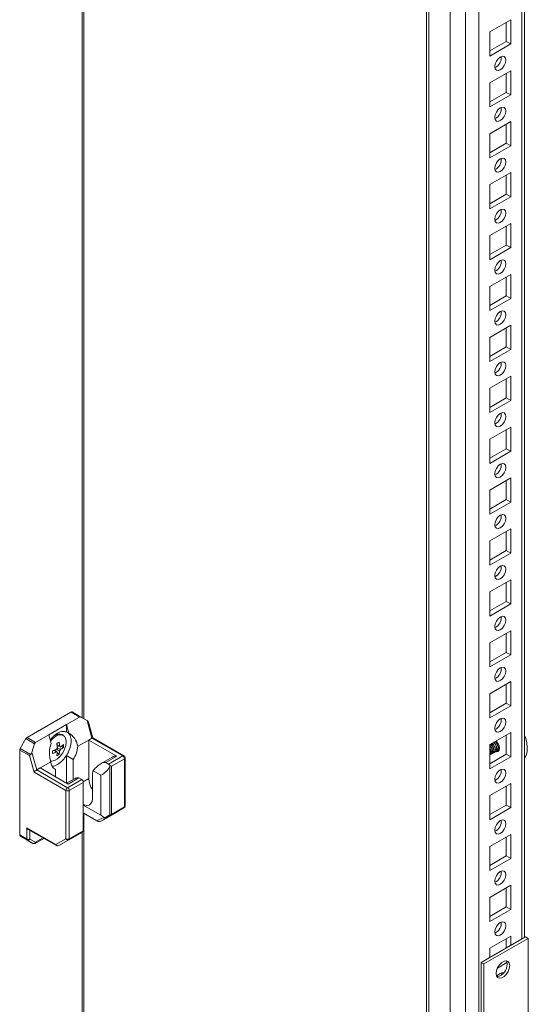
# Model space of a CAD drawing. Units: millimetres. Extents: x -2834 to 8559, y 73 to 6049.
# Drawn here: x 7131 to 7294, y 3897 to 4213 of the extents above; entities that cross this region are included whole.
import ezdxf

# ---------------------------------------------------------------- set-up
doc = ezdxf.new("R2010")
doc.units = ezdxf.units.MM
doc.header["$LTSCALE"] = 5

msp = doc.modelspace()

# ---------------------------------------------------------------- linework, layer by layer
at = {"color": 8, "linetype": 'Continuous', "lineweight": 18}
for p, q in [((7273.51, 3711.43), (7273.52, 4988.83)), ((7261.03, 4981.62), (7261.02, 3719.87)), ((7277.75, 3888.58), (7277.75, 4468.52)), ((7291.54, 3918.02), (7291.54, 4457.91)), ((7150.68, 4267.06), (7150.68, 3988.99)), ((7150.96, 3968.45), (7152.76, 3969.5)), ((7133.95, 3952.87), (7133.95, 3950.11)), ((7150.68, 3952.33), (7150.68, 3474.56)), ((7135.76, 3949.07), (7138.15, 3950.45))]:
    msp.add_line(p, q, dxfattribs=at)
at = {"color": 7, "linetype": 'Continuous', "lineweight": 18}
for p, q in [((7268.56, 3714.29), (7268.57, 4985.97)), ((7261.78, 3720.93), (7261.79, 4982.06)), ((7292.42, 3918.53), (7292.42, 4458.41)), ((7151.21, 3988.68), (7151.21, 4275.6)), ((7288.01, 4212.9), (7281.29, 4209.03)), ((7286.59, 4205.96), (7286.59, 4212.09)), ((7288.01, 4205.15), (7288.01, 4212.9)), ((7281.29, 4209.03), (7281.29, 4201.27)), ((7281.29, 4202.9), (7286.59, 4205.96)), ((7281.29, 4201.27), (7288.01, 4205.15)), ((7286.59, 4205.96), (7288.01, 4205.15)), ((7288.01, 4196.57), (7281.29, 4192.69)), ((7286.59, 4189.63), (7286.59, 4195.76)), ((7288.01, 4188.82), (7288.01, 4196.57)), ((7281.29, 4192.69), (7281.29, 4184.94)), ((7281.29, 4186.57), (7286.59, 4189.63)), ((7281.29, 4184.94), (7288.01, 4188.82)), ((7286.59, 4189.63), (7288.01, 4188.82)), ((7288.01, 4180.24), (7281.29, 4176.36)), ((7286.59, 4173.3), (7286.59, 4179.43)), ((7288, 4172.48), (7288.01, 4180.24)), ((7281.29, 4176.36), (7281.29, 4168.61)), ((7281.29, 4170.24), (7286.59, 4173.3)), ((7281.29, 4168.61), (7288, 4172.48)), ((7286.59, 4173.3), (7288, 4172.48)), ((7288, 4163.91), (7281.29, 4160.03)), ((7286.59, 4156.97), (7286.59, 4163.09)), ((7288, 4156.15), (7288, 4163.91)), ((7281.29, 4160.03), (7281.29, 4152.28)), ((7281.29, 4153.91), (7286.59, 4156.97)), ((7286.59, 4156.97), (7288, 4156.15)), ((7281.29, 4152.28), (7288, 4156.15)), ((7288, 4147.58), (7281.29, 4143.7)), ((7288, 4139.82), (7288, 4147.58)), ((7286.59, 4140.64), (7286.59, 4146.76)), ((7281.29, 4143.7), (7281.29, 4135.94)), ((7281.29, 4137.58), (7286.59, 4140.64)), ((7281.29, 4135.94), (7288, 4139.82)), ((7286.59, 4140.64), (7288, 4139.82)), ((7288, 4131.25), (7281.29, 4127.37)), ((7286.59, 4124.31), (7286.59, 4130.43)), ((7288, 4123.49), (7288, 4131.25)), ((7281.29, 4127.37), (7281.29, 4119.61)), ((7281.29, 4121.25), (7286.59, 4124.31)), ((7281.29, 4119.61), (7288, 4123.49)), ((7286.59, 4124.31), (7288, 4123.49)), ((7288, 4114.92), (7281.29, 4111.04)), ((7286.59, 4107.98), (7286.59, 4114.1)), ((7288, 4107.16), (7288, 4114.92)), ((7281.29, 4111.04), (7281.29, 4103.28)), ((7281.29, 4104.92), (7286.59, 4107.98)), ((7281.29, 4103.28), (7288, 4107.16)), ((7286.59, 4107.98), (7288, 4107.16)), ((7288, 4098.59), (7281.29, 4094.71)), ((7286.59, 4091.65), (7286.59, 4097.77)), ((7288, 4090.83), (7288, 4098.59)), ((7281.29, 4094.71), (7281.29, 4086.95)), ((7281.29, 4088.58), (7286.59, 4091.65)), ((7281.29, 4086.95), (7288, 4090.83)), ((7286.59, 4091.65), (7288, 4090.83)), ((7288, 4082.26), (7281.29, 4078.38)), ((7286.59, 4075.32), (7286.59, 4081.44)), ((7288, 4074.5), (7288, 4082.26)), ((7281.29, 4078.38), (7281.29, 4070.62)), ((7281.29, 4072.25), (7286.59, 4075.32)), ((7286.59, 4075.32), (7288, 4074.5)), ((7281.29, 4070.62), (7288, 4074.5)), ((7288, 4065.93), (7281.29, 4062.05)), ((7286.59, 4058.98), (7286.59, 4065.11)), ((7288, 4058.17), (7288, 4065.93)), ((7281.29, 4062.05), (7281.29, 4054.29)), ((7281.29, 4055.92), (7286.59, 4058.98)), ((7286.59, 4058.98), (7288, 4058.17)), ((7281.29, 4054.29), (7288, 4058.17)), ((7288, 4049.59), (7281.29, 4045.72)), ((7288, 4041.84), (7288, 4049.59)), ((7286.59, 4042.65), (7286.59, 4048.78)), ((7281.29, 4045.72), (7281.29, 4037.96)), ((7281.29, 4039.59), (7286.59, 4042.65)), ((7281.29, 4037.96), (7288, 4041.84)), ((7286.59, 4042.65), (7288, 4041.84)), ((7288, 4033.26), (7281.29, 4029.39)), ((7286.59, 4026.32), (7286.59, 4032.45)), ((7288, 4025.51), (7288, 4033.26)), ((7281.29, 4029.39), (7281.29, 4021.63)), ((7281.29, 4023.26), (7286.59, 4026.32)), ((7281.29, 4021.63), (7288, 4025.51)), ((7286.59, 4026.32), (7288, 4025.51)), ((7288, 4016.93), (7281.29, 4013.05)), ((7286.59, 4009.99), (7286.59, 4016.12)), ((7288, 4009.18), (7288, 4016.93)), ((7281.29, 4013.05), (7281.29, 4005.3)), ((7281.29, 4006.93), (7286.59, 4009.99)), ((7281.29, 4005.3), (7288, 4009.18)), ((7286.59, 4009.99), (7288, 4009.18)), ((7288, 4000.6), (7281.29, 3996.72)), ((7286.59, 3993.66), (7286.59, 3999.79)), ((7288, 3992.84), (7288, 4000.6)), ((7281.29, 3996.72), (7281.29, 3988.97)), ((7281.29, 3990.6), (7286.59, 3993.66)), ((7281.29, 3988.97), (7288, 3992.84)), ((7286.59, 3993.66), (7288, 3992.84)), ((7147.06, 3990.82), (7133, 3982.71)), ((7149.82, 3989.23), (7147.06, 3990.82)), ((7147.44, 3990.86), (7150.25, 3989.23)), ((7139.96, 3983.54), (7145.62, 3986.81)), ((7145.62, 3986.81), (7149.82, 3989.23)), ((7145.62, 3984.47), (7145.62, 3986.81)), ((7146.4, 3984.02), (7145.62, 3986.81)), ((7150.25, 3989.23), (7152.25, 3988.08)), ((7153.82, 3982.48), (7152.25, 3988.08)), ((7154.1, 3982.57), (7152.61, 3987.87)), ((7135.76, 3981.12), (7139.96, 3983.54)), ((7139.96, 3983.54), (7140.75, 3980.75)), ((7144.61, 3983.37), (7144.22, 3983.59)), ((7146.4, 3984.02), (7145.62, 3984.47)), ((7288, 3984.27), (7281.29, 3980.39)), ((7286.59, 3977.33), (7286.59, 3983.45)), ((7288, 3976.51), (7288, 3984.27)), ((7130.82, 3979.18), (7132.63, 3982.31)), ((7135.45, 3980.69), (7132.63, 3982.31)), ((7133, 3982.71), (7135.76, 3981.12)), ((7134.57, 3977.88), (7135.45, 3980.69)), ((7143.54, 3979.8), (7142.67, 3979.96)), ((7143.54, 3979.8), (7143.76, 3979.68)), ((7152.76, 3981.87), (7149.3, 3979.87)), ((7153.82, 3982.48), (7152.76, 3981.87)), ((7161.74, 3976.68), (7152.76, 3981.87)), ((7152.76, 3981.87), (7152.76, 3969.5)), ((7163.69, 3976.78), (7153.82, 3982.48)), ((7164.06, 3976.82), (7154.09, 3982.58)), ((7281.29, 3980.39), (7281.29, 3972.64)), ((7130.66, 3978.65), (7130.66, 3951.4)), ((7133.76, 3976.87), (7130.66, 3978.65)), ((7130.82, 3979.18), (7134.17, 3977.24)), ((7135.25, 3971.56), (7133.76, 3976.87)), ((7134.57, 3977.88), (7136.14, 3972.27)), ((7142.52, 3978.03), (7141.94, 3978.7)), ((7143.26, 3977.17), (7142.72, 3977.8)), ((7144.65, 3979.58), (7143.84, 3979.74)), ((7145.62, 3968.03), (7145.62, 3976.9)), ((7145.62, 3976.9), (7147.81, 3975.63)), ((7161.74, 3976.68), (7158.28, 3974.68)), ((7159.16, 3974.17), (7163.69, 3976.78)), ((7281.29, 3974.27), (7286.59, 3977.33)), ((7281.29, 3977.06), (7281.29, 3977.06)), ((7281.68, 3977.29), (7281.76, 3977.33)), ((7282.15, 3977.56), (7282.23, 3977.6)), ((7282.61, 3977.83), (7282.7, 3977.88)), ((7283.08, 3978.1), (7283.16, 3978.15)), ((7283.55, 3978.37), (7283.63, 3978.42)), ((7284.02, 3978.64), (7284.1, 3978.69)), ((7284.36, 3978.85), (7284.28, 3978.83)), ((7286.59, 3977.33), (7288, 3976.51)), ((7140.67, 3974.88), (7137.2, 3972.89)), ((7147.81, 3969.21), (7147.81, 3975.63)), ((7160.26, 3976.39), (7156.58, 3974.27)), ((7159.16, 3974.17), (7158.28, 3974.68)), ((7159.49, 3973.46), (7159.55, 3973.71)), ((7159.49, 3957.85), (7159.49, 3973.46)), ((7164.22, 3975.87), (7160.02, 3973.44)), ((7164.22, 3960.4), (7164.22, 3975.87)), ((7164.44, 3960.71), (7164.44, 3976.17)), ((7281.29, 3972.64), (7288, 3976.51)), ((7145.48, 3965.66), (7135.25, 3971.56)), ((7137.2, 3972.89), (7136.14, 3972.27)), ((7136.14, 3972.27), (7146.01, 3966.58)), ((7146.18, 3967.7), (7137.2, 3972.89)), ((7142.15, 3972.36), (7141.7, 3972.62)), ((7142.15, 3972.36), (7142.15, 3970.03)), ((7153.96, 3970.56), (7153.96, 3963.09)), ((7154.16, 3971.97), (7156.61, 3970.55)), ((7156.61, 3957.71), (7156.61, 3970.55)), ((7160.02, 3973.44), (7160.02, 3957.98)), ((7148.39, 3969.54), (7145.7, 3967.98)), ((7146.01, 3966.58), (7150.53, 3969.19)), ((7146.18, 3967.7), (7149.65, 3969.7)), ((7150.96, 3968.21), (7146.54, 3965.66)), ((7149.65, 3969.7), (7150.53, 3969.19)), ((7150.96, 3952.75), (7150.96, 3968.21)), ((7288, 3967.94), (7281.29, 3964.06)), ((7288, 3960.18), (7288, 3967.94)), ((7145.48, 3950.2), (7145.48, 3965.66)), ((7146.54, 3965.66), (7146.54, 3950.2)), ((7281.29, 3964.06), (7281.29, 3956.3)), ((7286.59, 3961), (7286.59, 3967.12)), ((7156.61, 3957.71), (7150.96, 3960.97)), ((7281.29, 3957.94), (7286.59, 3961)), ((7286.59, 3961), (7288, 3960.18)), ((7150.96, 3958.5), (7155.36, 3955.95)), ((7151.21, 3474.26), (7151.21, 3958.35)), ((7156.85, 3955.9), (7160.84, 3958.2)), ((7157.89, 3956.93), (7159.49, 3957.85)), ((7164.06, 3960.06), (7159.86, 3957.63)), ((7160.02, 3957.98), (7164.22, 3960.4)), ((7160.84, 3958.2), (7164.06, 3960.06)), ((7281.29, 3956.3), (7288, 3960.18)), ((7157.84, 3956.96), (7157.89, 3956.93)), ((7159.86, 3957.63), (7158.58, 3956.9)), ((7130.66, 3951.4), (7132.89, 3950.11)), ((7132.89, 3953.74), (7142.25, 3948.33)), ((7132.89, 3950.11), (7132.89, 3953.74)), ((7133.42, 3953.18), (7142.41, 3947.99)), ((7150.96, 3952.49), (7146.38, 3949.85)), ((7146.54, 3950.2), (7150.96, 3952.75)), ((7150.96, 3952.49), (7150.96, 3952.49)), ((7288, 3951.61), (7281.29, 3947.73)), ((7288, 3943.85), (7288, 3951.61)), ((7133.05, 3949.77), (7130.82, 3951.06)), ((7132.63, 3950.01), (7130.82, 3951.06)), ((7132.63, 3950.01), (7134.86, 3948.72)), ((7134.86, 3948.72), (7133.05, 3949.77)), ((7133.95, 3950.11), (7135.76, 3949.07)), ((7135.61, 3948.72), (7138.37, 3950.32)), ((7142.25, 3948.33), (7145.48, 3950.2)), ((7143.16, 3947.99), (7147.51, 3950.5)), ((7146.38, 3949.85), (7143.16, 3947.99)), ((7286.59, 3944.67), (7286.59, 3950.79)), ((7281.29, 3947.73), (7281.29, 3939.97)), ((7281.29, 3941.61), (7286.59, 3944.67)), ((7281.29, 3939.97), (7288, 3943.85)), ((7286.59, 3944.67), (7288, 3943.85)), ((7288, 3935.28), (7281.29, 3931.4)), ((7286.59, 3928.34), (7286.59, 3934.46)), ((7288, 3927.52), (7288, 3935.28)), ((7281.29, 3931.4), (7281.29, 3923.64)), ((7281.29, 3925.28), (7286.59, 3928.34)), ((7281.29, 3923.64), (7288, 3927.52)), ((7286.59, 3928.34), (7288, 3927.52)), ((7278.56, 3910.53), (7292.78, 3918.73)), ((7279.41, 3910.04), (7293.62, 3918.24)), ((7288, 3918.95), (7281.29, 3915.07)), ((7286.59, 3915.16), (7286.59, 3918.13)), ((7288, 3915.98), (7288, 3918.95)), ((7293.62, 3918.24), (7292.78, 3918.73)), ((7293.62, 3918.24), (7293.62, 3891.7)), ((7281.29, 3915.07), (7281.29, 3912.1)), ((7279.41, 3910.04), (7278.56, 3910.53)), ((7278.56, 3889.07), (7278.56, 3910.53)), ((7283.73, 3908.72), (7286.79, 3910.49)), ((7279.41, 3889.56), (7279.41, 3910.04))]:
    msp.add_line(p, q, dxfattribs=at)
at = {"color": 7, "linetype": 'Continuous', "lineweight": 18, "flags": 128}
for points in [[(7282.88, 4197.9), (7283.01, 4197.2), (7283.4, 4196.76), (7283.97, 4196.64), (7284.65, 4196.88), (7285.32, 4197.42), (7285.9, 4198.2), (7286.28, 4199.08), (7286.41, 4199.94), (7286.28, 4200.64), (7285.9, 4201.09), (7285.32, 4201.2), (7284.65, 4200.96), (7283.97, 4200.42), (7283.4, 4199.64), (7283.01, 4198.76), (7282.88, 4197.9)], [(7282.88, 4181.57), (7283.01, 4180.87), (7283.4, 4180.42), (7283.97, 4180.31), (7284.65, 4180.55), (7285.32, 4181.09), (7285.9, 4181.87), (7286.28, 4182.75), (7286.41, 4183.61), (7286.28, 4184.31), (7285.9, 4184.75), (7285.32, 4184.87), (7284.65, 4184.63), (7283.97, 4184.08), (7283.4, 4183.31), (7283.01, 4182.43), (7282.88, 4181.57)], [(7282.88, 4165.24), (7283.01, 4164.53), (7283.4, 4164.09), (7283.97, 4163.98), (7284.65, 4164.22), (7285.32, 4164.76), (7285.9, 4165.54), (7286.28, 4166.42), (7286.41, 4167.28), (7286.28, 4167.98), (7285.9, 4168.42), (7285.32, 4168.54), (7284.65, 4168.3), (7283.97, 4167.75), (7283.4, 4166.98), (7283.01, 4166.1), (7282.88, 4165.24)], [(7282.88, 4148.91), (7283.01, 4148.2), (7283.4, 4147.76), (7283.97, 4147.65), (7284.65, 4147.89), (7285.32, 4148.43), (7285.9, 4149.21), (7286.28, 4150.09), (7286.41, 4150.95), (7286.28, 4151.65), (7285.9, 4152.09), (7285.32, 4152.2), (7284.65, 4151.97), (7283.97, 4151.42), (7283.4, 4150.65), (7283.01, 4149.77), (7282.88, 4148.91)], [(7282.88, 4132.58), (7283.01, 4131.87), (7283.4, 4131.43), (7283.97, 4131.32), (7284.65, 4131.56), (7285.32, 4132.1), (7285.9, 4132.87), (7286.28, 4133.76), (7286.41, 4134.62), (7286.28, 4135.32), (7285.9, 4135.76), (7285.32, 4135.87), (7284.65, 4135.64), (7283.97, 4135.09), (7283.4, 4134.32), (7283.01, 4133.44), (7282.88, 4132.58)], [(7282.88, 4116.25), (7283.01, 4115.54), (7283.4, 4115.1), (7283.97, 4114.99), (7284.65, 4115.22), (7285.32, 4115.77), (7285.9, 4116.54), (7286.28, 4117.43), (7286.41, 4118.29), (7286.28, 4118.99), (7285.9, 4119.43), (7285.32, 4119.54), (7284.65, 4119.31), (7283.97, 4118.76), (7283.4, 4117.99), (7283.01, 4117.1), (7282.88, 4116.25)], [(7282.88, 4099.91), (7283.01, 4099.21), (7283.4, 4098.77), (7283.97, 4098.66), (7284.65, 4098.89), (7285.32, 4099.44), (7285.9, 4100.21), (7286.28, 4101.1), (7286.41, 4101.96), (7286.28, 4102.66), (7285.9, 4103.1), (7285.32, 4103.21), (7284.65, 4102.98), (7283.97, 4102.43), (7283.4, 4101.66), (7283.01, 4100.77), (7282.88, 4099.91)], [(7282.88, 4083.58), (7283.01, 4082.88), (7283.4, 4082.44), (7283.97, 4082.33), (7284.65, 4082.56), (7285.32, 4083.11), (7285.9, 4083.88), (7286.28, 4084.77), (7286.41, 4085.62), (7286.28, 4086.33), (7285.9, 4086.77), (7285.32, 4086.88), (7284.65, 4086.65), (7283.97, 4086.1), (7283.4, 4085.33), (7283.01, 4084.44), (7282.88, 4083.58)], [(7282.88, 4067.25), (7283.01, 4066.55), (7283.4, 4066.11), (7283.97, 4066), (7284.65, 4066.23), (7285.32, 4066.78), (7285.9, 4067.55), (7286.28, 4068.43), (7286.41, 4069.29), (7286.28, 4070), (7285.9, 4070.44), (7285.32, 4070.55), (7284.65, 4070.31), (7283.97, 4069.77), (7283.4, 4069), (7283.01, 4068.11), (7282.88, 4067.25)], [(7282.88, 4050.92), (7283.01, 4050.22), (7283.4, 4049.78), (7283.97, 4049.67), (7284.65, 4049.9), (7285.32, 4050.45), (7285.9, 4051.22), (7286.28, 4052.1), (7286.41, 4052.96), (7286.28, 4053.67), (7285.9, 4054.11), (7285.32, 4054.22), (7284.65, 4053.98), (7283.97, 4053.44), (7283.4, 4052.66), (7283.01, 4051.78), (7282.88, 4050.92)], [(7282.88, 4034.59), (7283.01, 4033.89), (7283.4, 4033.45), (7283.97, 4033.33), (7284.65, 4033.57), (7285.32, 4034.12), (7285.9, 4034.89), (7286.28, 4035.77), (7286.41, 4036.63), (7286.28, 4037.34), (7285.9, 4037.78), (7285.32, 4037.89), (7284.65, 4037.65), (7283.97, 4037.11), (7283.4, 4036.33), (7283.01, 4035.45), (7282.88, 4034.59)], [(7282.88, 4018.26), (7283.01, 4017.56), (7283.4, 4017.12), (7283.97, 4017), (7284.64, 4017.24), (7285.32, 4017.79), (7285.9, 4018.56), (7286.28, 4019.44), (7286.41, 4020.3), (7286.28, 4021), (7285.9, 4021.45), (7285.32, 4021.56), (7284.64, 4021.32), (7283.97, 4020.78), (7283.4, 4020), (7283.01, 4019.12), (7282.88, 4018.26)], [(7282.88, 4001.93), (7283.01, 4001.23), (7283.4, 4000.78), (7283.97, 4000.67), (7284.64, 4000.91), (7285.32, 4001.45), (7285.9, 4002.23), (7286.28, 4003.11), (7286.41, 4003.97), (7286.28, 4004.67), (7285.9, 4005.11), (7285.32, 4005.23), (7284.64, 4004.99), (7283.97, 4004.45), (7283.4, 4003.67), (7283.01, 4002.79), (7282.88, 4001.93)], [(7282.88, 3985.6), (7283.01, 3984.89), (7283.39, 3984.45), (7283.97, 3984.34), (7284.64, 3984.58), (7285.32, 3985.12), (7285.89, 3985.9), (7286.28, 3986.78), (7286.41, 3987.64), (7286.28, 3988.34), (7285.89, 3988.78), (7285.32, 3988.9), (7284.64, 3988.66), (7283.97, 3988.11), (7283.39, 3987.34), (7283.01, 3986.46), (7282.88, 3985.6)], [(7140.53, 3981.53), (7140.92, 3982.01), (7141.82, 3982.83), (7142.76, 3983.37), (7143.65, 3983.58), (7144.44, 3983.45), (7145.05, 3982.99), (7145.44, 3982.23), (7145.58, 3981.24)], [(7145.58, 3981.24), (7145.44, 3980.09), (7145.05, 3978.88), (7144.44, 3977.71), (7143.65, 3976.68), (7142.76, 3975.85), (7141.82, 3975.31), (7140.92, 3975.1), (7140.59, 3975.11)], [(7281.29, 3980.28), (7281.65, 3979.82), (7282, 3979.13), (7282.17, 3978.42), (7282.12, 3977.82), (7281.86, 3977.4), (7281.76, 3977.33)], [(7281.29, 3980.14), (7281.57, 3979.77), (7281.92, 3979.08), (7282.08, 3978.38), (7282.03, 3977.77), (7281.78, 3977.36), (7281.47, 3977.21)], [(7281.6, 3980.57), (7282.04, 3980.04), (7282.39, 3979.35), (7282.55, 3978.65), (7282.5, 3978.04), (7282.24, 3977.63), (7281.93, 3977.48)], [(7281.68, 3980.62), (7282.12, 3980.09), (7282.47, 3979.4), (7282.63, 3978.7), (7282.58, 3978.09), (7282.33, 3977.67), (7282.23, 3977.6)], [(7282.07, 3980.84), (7282.5, 3980.31), (7282.86, 3979.62), (7283.02, 3978.92), (7282.97, 3978.31), (7282.71, 3977.9), (7282.4, 3977.75)], [(7282.15, 3980.89), (7282.59, 3980.36), (7282.94, 3979.67), (7283.1, 3978.97), (7283.05, 3978.36), (7282.8, 3977.94), (7282.7, 3977.88)], [(7282.54, 3981.11), (7282.97, 3980.59), (7283.33, 3979.89), (7283.49, 3979.19), (7283.44, 3978.58), (7283.18, 3978.17), (7282.87, 3978.02)], [(7282.62, 3981.16), (7283.06, 3980.63), (7283.41, 3979.94), (7283.57, 3979.24), (7283.52, 3978.63), (7283.26, 3978.22), (7283.16, 3978.15)], [(7283.01, 3981.39), (7283.44, 3980.86), (7283.79, 3980.16), (7283.96, 3979.46), (7283.91, 3978.85), (7283.65, 3978.44), (7283.34, 3978.29)], [(7283.09, 3981.43), (7283.52, 3980.9), (7283.88, 3980.21), (7284.04, 3979.51), (7283.99, 3978.9), (7283.73, 3978.49), (7283.63, 3978.42)], [(7283.18, 3978.16), (7283.44, 3978.1), (7283.94, 3978.2), (7284.28, 3978.59), (7284.4, 3979.21), (7284.28, 3979.96), (7283.94, 3980.74), (7283.44, 3981.42), (7283.3, 3981.56)], [(7281.29, 3979.38), (7281.53, 3978.86), (7281.7, 3978.15), (7281.65, 3977.55), (7281.39, 3977.13), (7281.29, 3977.06)], [(7281.29, 3979.18), (7281.45, 3978.81), (7281.62, 3978.11), (7281.56, 3977.5), (7281.31, 3977.09), (7281.29, 3977.07)], [(7284.39, 3978.99), (7284.2, 3978.76), (7284.1, 3978.69)], [(7282.88, 3969.27), (7283.01, 3968.56), (7283.39, 3968.12), (7283.97, 3968.01), (7284.64, 3968.25), (7285.32, 3968.79), (7285.89, 3969.57), (7286.28, 3970.45), (7286.41, 3971.31), (7286.28, 3972.01), (7285.89, 3972.45), (7285.32, 3972.56), (7284.64, 3972.33), (7283.97, 3971.78), (7283.39, 3971.01), (7283.01, 3970.13), (7282.88, 3969.27)], [(7150.96, 3968.75), (7150.96, 3968.55), (7150.96, 3968.37), (7150.96, 3968.21)], [(7153.96, 3963.09), (7153.84, 3962.16), (7153.47, 3961.45), (7152.9, 3961.02), (7152.16, 3960.89), (7151.32, 3961.09), (7150.96, 3961.27)], [(7159.86, 3957.63), (7159.83, 3957.62), (7159.79, 3957.62), (7159.75, 3957.63), (7159.7, 3957.66), (7159.65, 3957.69), (7159.6, 3957.74), (7159.54, 3957.79), (7159.49, 3957.85)], [(7282.88, 3952.94), (7283.01, 3952.23), (7283.39, 3951.79), (7283.97, 3951.68), (7284.64, 3951.92), (7285.32, 3952.46), (7285.89, 3953.24), (7286.28, 3954.12), (7286.41, 3954.98), (7286.28, 3955.68), (7285.89, 3956.12), (7285.32, 3956.23), (7284.64, 3956), (7283.97, 3955.45), (7283.39, 3954.68), (7283.01, 3953.8), (7282.88, 3952.94)], [(7150.96, 3952.75), (7150.96, 3952.64), (7150.96, 3952.56), (7150.96, 3952.51), (7150.96, 3952.49)], [(7282.88, 3936.61), (7283.01, 3935.9), (7283.39, 3935.46), (7283.97, 3935.35), (7284.64, 3935.58), (7285.32, 3936.13), (7285.89, 3936.9), (7286.28, 3937.79), (7286.41, 3938.65), (7286.28, 3939.35), (7285.89, 3939.79), (7285.32, 3939.9), (7284.64, 3939.67), (7283.97, 3939.12), (7283.39, 3938.35), (7283.01, 3937.46), (7282.88, 3936.61)], [(7282.88, 3920.27), (7283.01, 3919.57), (7283.39, 3919.13), (7283.97, 3919.02), (7284.64, 3919.25), (7285.32, 3919.8), (7285.89, 3920.57), (7286.28, 3921.46), (7286.41, 3922.32), (7286.28, 3923.02), (7285.89, 3923.46), (7285.32, 3923.57), (7284.64, 3923.34), (7283.97, 3922.79), (7283.39, 3922.02), (7283.01, 3921.13), (7282.88, 3920.27)], [(7287.68, 3909.51), (7287.55, 3908.57), (7287.17, 3907.58), (7286.59, 3906.68), (7285.87, 3905.97), (7285.11, 3905.53), (7284.4, 3905.42), (7283.81, 3905.65), (7283.43, 3906.19), (7283.3, 3906.98), (7283.43, 3907.92), (7283.81, 3908.9), (7284.4, 3909.8), (7285.11, 3910.52), (7285.87, 3910.95), (7286.59, 3911.07), (7287.17, 3910.84), (7287.55, 3910.3), (7287.68, 3909.51)], [(7286.56, 3911.07), (7286.7, 3910.79), (7286.84, 3910)], [(7284.97, 3906.42), (7285, 3906.8), (7284.97, 3907.16)]]:
    msp.add_lwpolyline(points, dxfattribs=at)
at = {"color": 8, "linetype": 'Continuous', "lineweight": 18, "flags": 128}
for points in [[(7292.42, 3975.93), (7292.93, 3976.86), (7293.24, 3978.08), (7293.31, 3979.5), (7293.12, 3981.05), (7292.68, 3982.66), (7292.42, 3983.36)], [(7135.76, 3949.07), (7135.75, 3948.95), (7135.72, 3948.86), (7135.67, 3948.78), (7135.61, 3948.72), (7135.61, 3948.72)], [(7142.41, 3947.99), (7142.41, 3947.99), (7142.34, 3948.05), (7142.29, 3948.12), (7142.26, 3948.22), (7142.25, 3948.33)]]:
    msp.add_lwpolyline(points, dxfattribs=at)
at = {"color": 7, "linetype": 'Continuous', "lineweight": 18}
for centre, radius, start, end in [((7281.52, 4200.73), 3.47, 293.5814, 6.4235), ((7281.52, 4184.39), 3.47, 293.5846, 6.4212), ((7281.52, 4168.06), 3.47, 293.5808, 6.4243), ((7281.52, 4151.73), 3.47, 293.5814, 6.4236), ((7281.52, 4135.4), 3.47, 293.5845, 6.4211), ((7281.52, 4119.07), 3.47, 293.5821, 6.4229), ((7281.52, 4102.74), 3.47, 293.5815, 6.4236), ((7281.52, 4086.41), 3.47, 293.5819, 6.4236), ((7281.52, 4070.08), 3.47, 293.5832, 6.4222), ((7281.52, 4053.75), 3.47, 293.5817, 6.4233), ((7281.52, 4037.42), 3.47, 293.5819, 6.4235), ((7281.52, 4021.09), 3.47, 293.5823, 6.4234), ((7281.52, 4004.75), 3.47, 293.5817, 6.4233), ((7147.28, 3990.52), 0.377, 65.6816, 125.6148), ((7281.52, 3988.42), 3.47, 293.5821, 6.4232), ((7143.26, 3981.48), 2.32, 65.3888, 125.9349), ((7133.58, 3981.79), 1.08, 121.9574, 151.1454), ((7132.99, 3998.17), 19.82, 298.7815, 301.2131), ((7131.24, 3978.47), 11.53, 4.8102, 11.6577), ((7131.97, 3978.89), 11.53, 4.8102, 11.6577), ((7143.44, 3979.48), 0.378, 31.9051, 88.074), ((7139.89, 3985.22), 6.76, 304.9633, 314.7434), ((7138.03, 3980), 6.63, 356.3627, 3.6373), ((7140, 3980.75), 9.34, 326.7331, 354.5727), ((7131.75, 3978.62), 1.08, 148.8555, 178.0455), ((7137.51, 3989.34), 11.53, 288.3369, 295.1867), ((7121.32, 3977.98), 19.83, 358.7847, 1.2153), ((7137.51, 3988.5), 11.53, 288.3399, 295.1875), ((7144.15, 3978.27), 1.84, 140.3819, 159.6204), ((7142.74, 3978.27), 0.377, 211.8941, 268.0986), ((7135.99, 3978.47), 6.76, 345.2543, 355.0349), ((7139.59, 3982.7), 6.63, 296.3619, 303.6327), ((7136.72, 3978.89), 6.76, 345.2543, 355.0349), ((7142.04, 3979.48), 1.84, 320.3729, 339.6259), ((7139.89, 3984.38), 6.76, 304.963, 314.7434), ((7161.45, 3974.26), 2.44, 83.0267, 119.1515), ((7163.06, 3975.81), 1.15, 2.6077, 57.3923), ((7163.69, 3976.17), 0.75, 359.9998, 60.0027), ((7283.6, 3979.34), 0.811, 284.9788, 350.3805), ((7143.43, 3974.82), 2.77, 178.621, 242.5016), ((7158.82, 3970.61), 4.86, 163.7983, 180.6378), ((7281.52, 3972.09), 3.47, 293.5833, 6.4221), ((7159.39, 3969.8), 6.63, 182.6579, 215.1448), ((7146.63, 3965.61), 1.15, 122.6047, 177.396), ((7146.01, 3966.68), 1.15, 242.6092, 297.3901), ((7145.39, 3965.61), 1.15, 2.6048, 57.3952), ((7159.51, 3958.93), 1.08, 268.8566, 298.0386), ((7159.64, 3957.94), 0.377, 305.7068, 5.6142), ((7163.69, 3960.71), 0.75, 300.0054, 359.9998), ((7163.84, 3960.36), 0.377, 305.7025, 5.6184), ((7281.52, 3955.76), 3.47, 293.581, 6.4248), ((7131.04, 3951.36), 0.377, 174.3733, 234.3081), ((7133.42, 3951.14), 1.15, 242.6092, 297.3901), ((7133.27, 3950.08), 0.377, 174.3733, 234.3081), ((7133.32, 3950.4), 0.692, 246.3546, 335.1832), ((7135.13, 3949.36), 0.692, 246.3548, 335.183), ((7135.23, 3949.37), 0.75, 240.0027, 299.9971), ((7142.88, 3948.62), 0.692, 204.8168, 293.6389), ((7146.01, 3951.22), 1.15, 242.6092, 297.3901), ((7146.11, 3950.49), 0.692, 204.8156, 293.6402), ((7146.16, 3950.16), 0.377, 305.7068, 5.6142), ((7142.78, 3948.64), 0.75, 240.0027, 299.9971), ((7281.52, 3939.43), 3.47, 293.5821, 6.4233), ((7281.52, 3923.1), 3.47, 293.5832, 6.4222), ((7285.56, 3904.96), 2.24, 84.9529, 155.0407), ((7282.81, 3909.86), 4.03, 280.9589, 1.9882)]:
    msp.add_arc(centre, radius, start, end, dxfattribs=at)
at = {"color": 8, "linetype": 'Continuous', "lineweight": 18}
for centre, start, end in [((7163.91, 3976.48), 65.6949, 125.6116), ((7164.06, 3976.21), 294.3777, 354.3026), ((7164.06, 3960.74), 294.3777, 354.3026)]:
    msp.add_arc(centre, 0.377, start, end, dxfattribs=at)
at = {"color": 7, "linetype": 'Continuous', "lineweight": 18}
for centre, major_axis, ratio, start_param, end_param in [((7150.02, 3988.5), (0.031, 0.792), 0.716807, 5.922873, 6.708272), ((7151.68, 3988.41), (0.93, -0.537), 0.000051, 0.127405, 0.912803), ((7144.85, 3977.86), (0.26, 6.47), 0.716807, 5.055752, 5.996652), ((7135.97, 3980.39), (0.031, 0.792), 0.716807, 0.425086, 1.210484), ((7144.85, 3977.86), (0.26, 6.47), 0.716807, 1.136706, 2.077606), ((7153.46, 3982.08), (0.638, 0.496), 0.156734, 0.063719, 0.849032), ((7134.29, 3977.17), (0.638, 0.496), 0.156734, 1.63443, 2.419829), ((7134, 3978.21), (0.21, 1.08), 0.57455, 3.730107, 4.515506), ((7150.96, 3974.34), (8.66, 0), 0.577382, 5.424008, 6.107137), ((7159.49, 3973.75), (0.75, -0.433), 0.000073, 0.785439, 1.486507), ((7135.78, 3971.87), (0.638, 0.496), 0.156734, 0.849032, 2.419829), ((7150.96, 3953.92), (8.66, 0), 0.577382, 0.652833, 0.859176), ((7151.45, 3953.64), (6.51, 3.31), 0.049661, 0.164935, 0.899493), ((7151.82, 3952.99), (6.88, 3.97), 0.000072, 5.534116, 6.102165), ((7133.42, 3954.04), (-0.53, 0.919), 0.577334, 1.570755, 2.356238), ((7152.2, 3953.21), (6.13, 3.54), 0.000072, 1.774184, 2.31978), ((7147.51, 3950.5), (0.75, 0.433), 0.000072, 4.712346, 5.461373)]:
    msp.add_ellipse(centre, major_axis=major_axis, ratio=ratio, start_param=start_param, end_param=end_param, dxfattribs=at)
for points, knots in [([(7145.62, 3984.47), (7145.24, 3984.56), (7144.4, 3984.77), (7142.79, 3984.16), (7141.36, 3983.08), (7140.67, 3982.13), (7140.44, 3981.83)], [0, 0, 0, 0, 0.247183, 0.550887, 0.854589, 1, 1, 1, 1]), ([(7145.62, 3976.9), (7145.7, 3977.02), (7146.19, 3977.83), (7146.89, 3979.46), (7147.24, 3981.63), (7146.87, 3983.34), (7146.3, 3984.22), (7145.85, 3984.35), (7145.85, 3984.35)], [0, 0, 0, 0, 0.045125, 0.283831, 0.522538, 0.761246, 0.999951, 1, 1, 1, 1]), ([(7143.46, 3979.86), (7143.36, 3979.91), (7143.08, 3980.04), (7142.8, 3980.18), (7142.61, 3980.27)], [0, 0, 0, 0, 0.326504, 1, 1, 1, 1]), ([(7141.08, 3973.48), (7141.1, 3973.48), (7141.59, 3973.41), (7142.8, 3973.97), (7144.4, 3975.18), (7145.24, 3976.37), (7145.62, 3976.9)], [0, 0, 0, 0, 0.013398, 0.364015, 0.714631, 1, 1, 1, 1]), ([(7141.64, 3978.6), (7141.82, 3978.48), (7142.08, 3978.3), (7142.34, 3978.12), (7142.42, 3978.07)], [0, 0, 0, 0, 0.67356, 1, 1, 1, 1]), ([(7142.73, 3977.89), (7142.64, 3977.95), (7142.53, 3978.02), (7142.43, 3978.09), (7142.42, 3978.1)], [0, 0, 0, 0, 0.895985, 1, 1, 1, 1]), ([(7142.45, 3978.98), (7142.7, 3978.82), (7143.03, 3978.6), (7143.36, 3978.37), (7143.46, 3978.31)], [0, 0, 0, 0, 0.723983, 1, 1, 1, 1]), ([(7143.76, 3978.84), (7143.67, 3978.89), (7143.3, 3979.07), (7142.94, 3979.25), (7142.68, 3979.38)], [0, 0, 0, 0, 0.275839, 1, 1, 1, 1]), ([(7158.28, 3974.68), (7158.24, 3974.69), (7157.72, 3974.72), (7156.77, 3974.5), (7155.5, 3973.49), (7154.64, 3972.52), (7154.21, 3972.03), (7154.16, 3971.97)], [0, 0, 0, 0, 0.026217, 0.372089, 0.688811, 0.958577, 1, 1, 1, 1]), ([(7159.55, 3973.71), (7159.51, 3973.79), (7159.44, 3973.94), (7159.29, 3974.09), (7159.2, 3974.15), (7159.16, 3974.17)], [0, 0, 0, 0, 0.385697, 0.771398, 1, 1, 1, 1]), ([(7148.41, 3969.51), (7148.43, 3969.54), (7148.59, 3969.69), (7149.11, 3969.75), (7149.55, 3969.71), (7149.65, 3969.7)], [0, 0, 0, 0, 0.149815, 0.820378, 1, 1, 1, 1]), ([(7150.53, 3969.19), (7150.59, 3969.15), (7150.71, 3969.07), (7150.86, 3968.9), (7150.93, 3968.79), (7150.96, 3968.75)], [0, 0, 0, 0, 0.382734, 0.765475, 1, 1, 1, 1]), ([(7156.11, 3955.72), (7155.98, 3955.74), (7155.7, 3955.78), (7155.49, 3955.89), (7155.36, 3955.95)], [0, 0, 0, 0, 0.444492, 1, 1, 1, 1]), ([(7156.85, 3955.9), (7156.85, 3955.9), (7156.74, 3955.83), (7156.49, 3955.72), (7156.23, 3955.72), (7156.11, 3955.72)], [0, 0, 0, 0, 0.00694, 0.517229, 1, 1, 1, 1]), ([(7158.58, 3956.9), (7158.58, 3956.89), (7158.51, 3956.85), (7158.36, 3956.81), (7158.11, 3956.81), (7157.96, 3956.89), (7157.89, 3956.93)], [0, 0, 0, 0, 0.006669, 0.372376, 0.685486, 1, 1, 1, 1])]:
    msp.add_open_spline(points, degree=3, knots=knots, dxfattribs=at)

doc.saveas('drawing.dxf')
